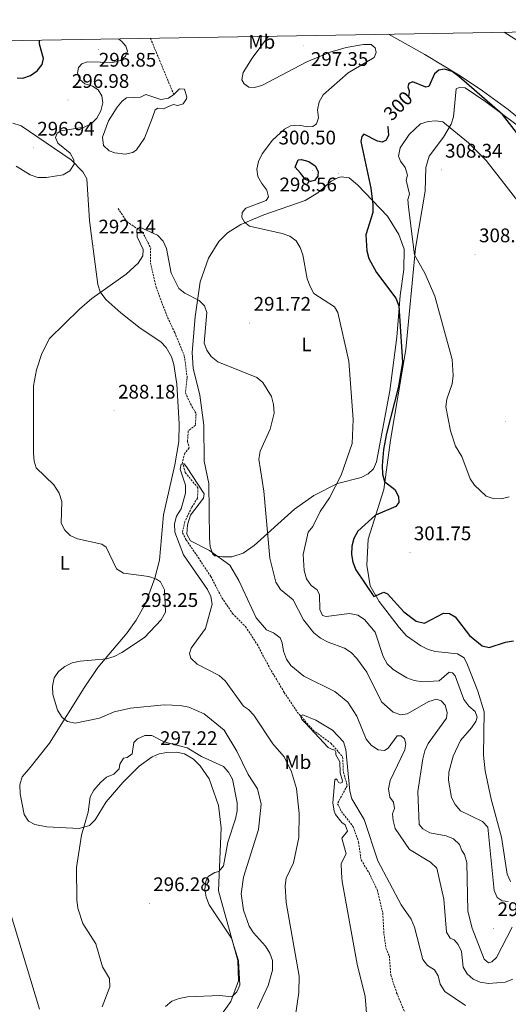
# Model space of a CAD drawing. Units: metres. Extents: x 617871 to 622376, y 4666568 to 4669614.
# Drawn here: x 619017 to 619265, y 4668805 to 4669305 of the extents above; entities that cross this region are included whole.
import ezdxf
from ezdxf.enums import TextEntityAlignment as Align

# ---------------------------------------------------------------- set-up
doc = ezdxf.new("R2010")
doc.units = ezdxf.units.M
doc.header["$MEASUREMENT"] = 0
doc.linetypes.add('TRAZOSX2', pattern=[1.5, 1, -0.5])
for name, color, linetype, lineweight in [('Carátula', 7, 'Continuous', 5), ('Level 11', 142, 'TRAZOSX2', 13), ('Level 12', 142, 'Continuous', 0), ('Level 36', 19, 'Continuous', 40), ('Level 37', 92, 'Continuous', 0), ('Level 4', 36, 'Continuous', 30), ('Level 41', 19, 'Continuous', 0), ('Level 5', 36, 'Continuous', 0), ('Level 51', 142, 'Continuous', 0), ('Level 61', 19, 'Continuous', 0), ('Level 7', 1, 'Continuous', 0)]:
    doc.layers.add(name, color=color, linetype=linetype, lineweight=lineweight)
doc.styles.add('Arial', font='ARIAL.TTF', dxfattribs={"height": 0.2})

# ---------------------------------------------------------------- blocks, each defined once
blk = doc.blocks.new('5PATER')
at = {"layer": 'Carátula', "linetype": 'Continuous', "lineweight": 5}
h = blk.add_hatch(color=250, dxfattribs=at)
edge = h.paths.add_edge_path()
edge.add_ellipse((0, 0), major_axis=(-1.33, -1.34), ratio=0.999422, start_angle=0, end_angle=360)

msp = doc.modelspace()

# ---------------------------------------------------------------- linework, layer by layer
at = {"layer": 'Level 11', "color": 142, "linetype": 'TRAZOSX2', "lineweight": 13}
for points in [[(619083.1, 4669295.73, 293.15), (619094.94, 4669267.18, 293.09)], [(619066.63, 4669209.36, 290.56), (619071.12, 4669202.59, 290.65), (619079.04, 4669197.33, 290.56), (619083.21, 4669189.27, 290.48), (619083.15, 4669181.74, 289.79), (619085.96, 4669169.4, 289.11), (619091.2, 4669155.36, 288.77), (619095.44, 4669146.27, 287.91), (619100.3, 4669134.5, 287.32), (619101.77, 4669123.32, 287.15), (619100.87, 4669115.72, 286.8), (619103.39, 4669110.05, 286.72), (619106.28, 4669105.04, 286.72), (619105.89, 4669099.15, 286.38), (619102.33, 4669096.38, 285.95), (619101.89, 4669091.11, 285.35), (619102.78, 4669087.63, 285.35), (619100.47, 4669084.94, 285.18), (619099.34, 4669080.47, 285.1), (619100.79, 4669075.14, 285.01), (619104.7, 4669070.41, 285.01), (619107.22, 4669067.46, 284.67), (619106.99, 4669062.22, 284.67), (619104.01, 4669057.39, 284.41), (619100.57, 4669050.23, 284.07), (619099.33, 4669044.49, 283.81), (619101.28, 4669040.87, 283.64), (619107.39, 4669031.92, 283.3), (619113.76, 4669022.35, 283.47), (619119.39, 4669011.48, 282.96), (619124.79, 4669003.53, 282.28), (619131.36, 4668996.91, 282.11), (619137.26, 4668987.94, 281.93), (619143.61, 4668975.87, 281.34), (619151.03, 4668963.46, 281.17), (619157.63, 4668953.49, 280.57), (619165.65, 4668944.27, 279.37), (619174.73, 4668937.63, 279.11), (619180.68, 4668930.76, 279.03), (619181.05, 4668923.05, 278.6), (619183.04, 4668916.08, 278.26), (619180.83, 4668912.15, 278.18), (619178.08, 4668906.93, 277.75), (619180.06, 4668902.89, 277.49), (619186.08, 4668895.19, 277.49), (619188.75, 4668887.44, 277.49), (619190.07, 4668878.33, 276.98), (619194.12, 4668871.74, 276.72), (619198.34, 4668862.85, 276.38), (619201.09, 4668851.34, 276.12), (619201.66, 4668840.93, 275.78), (619202.64, 4668833.47, 275.7), (619204.41, 4668829.42, 275.44), (619205.13, 4668819.86, 275.1), (619208.11, 4668810.88, 274.84), (619212.2, 4668800.93, 274.76)]]:
    msp.add_polyline3d(points, dxfattribs=at)
at = {"layer": 'Level 12', "color": 142, "linetype": 'Continuous', "lineweight": 0}
msp.add_polyline3d([(619094.94, 4669267.18, 293.09), (619097.86, 4669270.12, 293.09), (619100.39, 4669269.89, 293.09), (619101.62, 4669265.93, 293.09), (619101.39, 4669264.95, 293.09), (619099.69, 4669262.52, 293.09), (619097.03, 4669261.69, 293), (619094.69, 4669262.14, 293), (619089.64, 4669259.88, 293), (619086.89, 4669260.3, 293), (619085.49, 4669259.36, 293), (619084.11, 4669255.49, 293.26), (619080.07, 4669244.99, 293.09), (619075.93, 4669239.02, 293.06), (619074.15, 4669237.79, 293.09), (619070.19, 4669236.95, 293.09), (619065.07, 4669237.5, 293.03), (619062.17, 4669238.57, 293), (619059.29, 4669241.35, 293), (619058.83, 4669245.51, 293), (619061.85, 4669253.81, 293.09), (619066.14, 4669260.83, 293.09), (619068.73, 4669263.9, 293.09), (619071.01, 4669265.59, 293.09), (619078.09, 4669265.91, 293.17), (619080.72, 4669267.16, 293.17), (619088.44, 4669264.6, 293.17), (619092.19, 4669265.43, 293.12), (619094.94, 4669267.18, 293.09)], dxfattribs=at)
at = {"layer": 'Level 36', "color": 92, "linetype": 'Continuous', "lineweight": 0}
for points in [[(619203.98, 4669297.8, 296.89), (619222.34, 4669287.49, 297.52), (619240.38, 4669276.62, 299.17), (619251.76, 4669268.99, 299.31), (619264.7, 4669259.63, 298.27), (619300.41, 4669230.08, 297.34), (619315, 4669217.68, 298.56), (619329.62, 4669206.71, 300.27), (619333.14, 4669204.84, 300.68), (619334.12, 4669205.75, 300.68), (619334.93, 4669208.95, 299.83), (619337.04, 4669230.86, 294.62), (619336.98, 4669234.41, 293.93), (619336.75, 4669238.41, 293.93), (619334.18, 4669241.91, 293.93), (619322.3, 4669251.71, 293.85), (619308.13, 4669264.87, 294.02), (619271.45, 4669293.26, 295.92), (619262.71, 4669298.8, 296.03)], [(619265.95, 4668867.4, 296.76), (619264.22, 4668871.07, 296.76), (619261.33, 4668889.85, 296.93), (619256.12, 4668909.14, 297.63), (619252.99, 4668923.61, 297.71), (619252.23, 4668931.55, 297.5), (619252.59, 4668953.63, 296.34), (619249.26, 4668964.04, 296.84), (619244.16, 4668977.47, 298.72), (619242.33, 4668981.09, 298.89), (619239.04, 4668983.14, 299.07), (619227.88, 4668984.18, 299.92), (619224.06, 4668985.27, 299.94), (619220.44, 4668987.09, 299.91), (619213.13, 4668992.17, 300.07), (619209.33, 4668996.51, 300.04), (619199.28, 4669009.67, 300.13), (619194.63, 4669017.67, 300.38), (619192.98, 4669028.04, 300.52), (619193.67, 4669041.39, 300.52), (619201.6, 4669066.48, 299.66), (619204.93, 4669091.6, 300.85), (619212.8, 4669137.73, 300.64), (619217.76, 4669189.2, 305.55), (619222.62, 4669218.05, 308.12), (619222.92, 4669230.06, 308.57), (619224.64, 4669235.82, 307.96), (619231.85, 4669245.52, 306.67), (619235.78, 4669252.2, 304.39), (619236.92, 4669255.94, 303.34), (619238.37, 4669270.07, 301.03), (619239.77, 4669270.8, 300.69), (619242.93, 4669270.62, 300.69), (619253.4, 4669263.55, 300.61), (619269.36, 4669251.57, 299.18)], [(619013.21, 4669252.62, 297.44), (619017.52, 4669251.34, 297.33), (619042.89, 4669234.08, 295.38), (619048.79, 4669227.89, 294.64), (619050.73, 4669224.43, 294.35), (619052.15, 4669203.15, 293.78), (619053.13, 4669195.32, 292.39), (619056.45, 4669170.68, 291.19), (619057.6, 4669166.97, 290.98), (619060.51, 4669162.99, 290.73), (619067.99, 4669156.33, 290.71), (619077.85, 4669148.44, 290.32), (619088.36, 4669141.52, 290.06), (619091.14, 4669138.64, 289.88), (619093.78, 4669133.87, 289.57), (619095.05, 4669130.07, 289.3), (619096.43, 4669119.97, 288.9), (619097.61, 4669099.96, 287.84), (619097.43, 4669090.92, 287.2), (619095.56, 4669079.08, 286.66), (619089.7, 4669053.64, 286.07), (619087.7, 4669030.59, 288.11)], [(619208.25, 4669143.98, 298.63), (619204.65, 4669116.73, 298.55), (619197.95, 4669080.66, 298.46), (619196.3, 4669077.04, 298.16), (619193.61, 4669074.48, 297.61), (619190.08, 4669072.66, 296.84), (619178.08, 4669069.55, 294.7), (619165.99, 4669063.41, 293.42), (619156.28, 4669056.47, 292.05), (619135.75, 4669038.1, 288.23), (619130.16, 4669034.15, 287.01), (619124.41, 4669032.25, 285.82), (619119.6, 4669032.31, 284.88), (619115.71, 4669032.92, 284.71), (619114.69, 4669033.61, 284.79), (619113.34, 4669037.37, 285.26), (619113.09, 4669041.89, 285.58), (619112.81, 4669069.65, 287.01), (619110.37, 4669081.01, 287.29), (619110.15, 4669099.19, 287.14), (619108.18, 4669114.49, 287.95), (619104.85, 4669128.25, 288.21), (619104.25, 4669136.15, 288.63), (619105.75, 4669154.19, 289.45), (619108.27, 4669172.08, 291.24), (619112.53, 4669184.04, 292.19), (619117.85, 4669192.56, 293.01), (619122.27, 4669196.91, 293.59), (619129.05, 4669201.22, 294.02), (619140.75, 4669206.07, 294.85), (619161.6, 4669213.36, 296.98), (619168.01, 4669217.3, 297.69), (619174.88, 4669223.25, 298.03), (619178.55, 4669225, 298.22), (619179.95, 4669225.31, 298.29), (619183.96, 4669224.84, 298.4), (619188.28, 4669221.32, 298.74), (619203.44, 4669205.44, 300.99), (619209.23, 4669196.07, 302.65), (619211.86, 4669188.62, 303.33), (619211.8, 4669178.33, 302.87), (619209.92, 4669165.11, 301.03), (619208.25, 4669143.98, 298.63)], [(619087.7, 4669030.59, 288.11), (619085.39, 4669021.47, 290.03), (619080.53, 4669008.61, 292.39), (619075.91, 4669000.24, 293.34), (619071.23, 4668993.79, 293.15), (619056.38, 4668976.08, 290.2), (619049.36, 4668965.7, 289.78), (619031.88, 4668937.69, 290.83), (619022, 4668925.24, 292.73), (619017.96, 4668920.55, 294.27), (619016.78, 4668916.48, 294.62), (619016.92, 4668911.95, 294.68), (619018.89, 4668901.37, 294.45), (619021.12, 4668897.99, 294.35), (619024.31, 4668896.33, 294.27), (619030.4, 4668895.25, 294.15), (619046.9, 4668894.26, 295.1), (619052.14, 4668895.87, 295.86), (619054.96, 4668898.65, 296.49), (619060.54, 4668907.85, 297.08), (619069.01, 4668917.69, 297.34), (619077.43, 4668926.06, 297.19), (619083.92, 4668930.74, 296.83), (619087.59, 4668932.23, 296.74), (619091.49, 4668932.98, 296.66), (619096.36, 4668933.13, 296.55), (619100.34, 4668932.18, 296.49), (619104.96, 4668929.53, 296.51), (619108.32, 4668926.13, 296.58), (619112.83, 4668919.51, 296.69), (619117.57, 4668906.08, 296.83), (619119.05, 4668894.69, 296.15), (619117.69, 4668862.57, 294.27), (619127.47, 4668827.34, 295.29), (619127.81, 4668816.99, 294.93), (619123.88, 4668806.44, 294.47), (619110.28, 4668787.36, 294.21)], [(619026.74, 4668802.62, 292.31), (619009.1, 4668860.73, 293.01)]]:
    msp.add_polyline3d(points, dxfattribs=at)
at = {"layer": 'Level 4', "color": 36, "linetype": 'Continuous', "lineweight": 30}
for points in [[(619015.36, 4669275.63, 300.01), (619018.35, 4669275.59, 300.01), (619022.15, 4669276.83, 300.01), (619025.61, 4669279.3, 300.01), (619028.18, 4669282.47, 300.01), (619028.83, 4669285.51, 300.01), (619026.79, 4669292.81, 300.01), (619026.68, 4669294.77, 300.01)], [(619279.65, 4669234.2, 300.01), (619261.86, 4669256.98, 300.01), (619239.66, 4669276.41, 300.01), (619236.28, 4669278.97, 300.01), (619232.44, 4669280.14, 300.01), (619229.54, 4669279.58, 300.01), (619227.25, 4669277.77, 300.01), (619224.53, 4669271.23, 300.01), (619222.89, 4669270.97, 300.01), (619216.27, 4669273.6, 300.01), (619214.34, 4669272.87, 300.01), (619213.73, 4669271.16, 300.01), (619214.47, 4669269.06, 300.01), (619214.34, 4669266.73, 300.01)], [(619203.51, 4669251.17, 300.01), (619203.67, 4669250.59, 300.01), (619203.94, 4669246.6, 300.01), (619202.75, 4669244.01, 300.01), (619200.78, 4669243.06, 300.01), (619198.32, 4669243.43, 300.01), (619191.47, 4669247.03, 300.01), (619190.43, 4669245.92, 300.01), (619189.89, 4669243.27, 300.01), (619195.02, 4669219.65, 300.01), (619195.98, 4669211.27, 300.01), (619195.95, 4669207.25, 300.01), (619192.45, 4669195.85, 300.01), (619193.05, 4669187.79, 300.01), (619193.91, 4669183.88, 300.01), (619197.91, 4669176.78, 300.01), (619207.68, 4669163.67, 300.01), (619209.25, 4669159.91, 300.01), (619211.15, 4669131.23, 300.01), (619209.08, 4669118.92, 300.01), (619202.95, 4669095.01, 300.01), (619201.37, 4669086.87, 300.01)], [(619159.32, 4669227.26, 300.01), (619156.58, 4669230.32, 300.01), (619158.12, 4669234.03, 300.01), (619159.74, 4669234.17, 300.01), (619163.58, 4669233.15, 300.01), (619166.76, 4669230.9, 300.01), (619168.27, 4669228.1, 300.01), (619168.01, 4669225.74, 300.01), (619166.4, 4669223.51, 300.01), (619164.32, 4669223.06, 300.01), (619161.81, 4669223.96, 300.01), (619159.32, 4669227.26, 300.01)], [(619201.37, 4669086.87, 300.01), (619200.83, 4669078.65, 300.01), (619200.89, 4669074.37, 300.01), (619201.99, 4669070.53, 300.01), (619207.12, 4669066.47, 300.01), (619209.12, 4669062.98, 300.01), (619209.16, 4669060.01, 300.01), (619207.72, 4669057.91, 300.01), (619197.45, 4669053.52, 300.01), (619188.45, 4669045.34, 300.01)], [(619188.45, 4669045.34, 300.01), (619186.42, 4669041.65, 300.01), (619185.27, 4669037.81, 300.01), (619185.19, 4669033.59, 300.01), (619185.88, 4669029.66, 300.01), (619187.3, 4669025.76, 300.01), (619196.46, 4669012.22, 300.01), (619201.64, 4669014.33, 300.01), (619203.47, 4669013.52, 300.01), (619211.73, 4669004.42, 300.01), (619218.06, 4668999.57, 300.01), (619222.31, 4668998.63, 300.01), (619231.93, 4669003.64, 300.01), (619234.88, 4669003.49, 300.01), (619237.88, 4669001.83, 300.01), (619245.09, 4668992.33, 300.01), (619251.46, 4668987.11, 300.01), (619255.09, 4668986.3, 300.01), (619263.44, 4668989.06, 300.01), (619267.39, 4668989.72, 300.01)]]:
    msp.add_polyline3d(points, dxfattribs=at)
at = {"layer": 'Level 5', "color": 36, "linetype": 'Continuous', "lineweight": 0}
for points in [[(619071.41, 4669289.29, 295.01), (619070.66, 4669291.83, 295.01), (619068.52, 4669294.19, 295.01), (619066.8, 4669295.45, 295.01)], [(619143.12, 4669296.76, 295.01), (619134.72, 4669285.63, 295.01), (619130.21, 4669278.41, 295.01), (619129.5, 4669274.71, 295.01), (619130.65, 4669272.55, 295.01), (619133.01, 4669270.97, 295.01), (619135.83, 4669270.76, 295.01), (619139.72, 4669271.7, 295.01), (619162.51, 4669283.79, 295.01), (619174.28, 4669288.65, 295.01), (619182.46, 4669291.09, 295.01), (619191.25, 4669292.62, 295.01), (619195.25, 4669292.55, 295.01), (619197.13, 4669290.96, 295.01), (619197.66, 4669288.61, 295.01), (619196.66, 4669286.08, 295.01), (619183.44, 4669278.18, 295.01), (619170.85, 4669267.08, 295.01), (619168.74, 4669263.41, 295.01), (619167.92, 4669259.42, 295.01), (619168.43, 4669255.39, 295.01), (619167.47, 4669252.3, 295.01), (619165.53, 4669251.03, 295.01), (619162.74, 4669250.82, 295.01), (619158.55, 4669251.56, 295.01), (619154.28, 4669251.31, 295.01), (619151.11, 4669249.66, 295.01), (619145.15, 4669244.03, 295.01), (619139.84, 4669237.09, 295.01), (619137.96, 4669233.16, 295.01), (619137.07, 4669229.26, 295.01), (619137.69, 4669225.63, 295.01), (619139.57, 4669222.05, 295.01), (619142.21, 4669218.67, 295.01), (619143.03, 4669215.23, 295.01), (619141.84, 4669213.38, 295.01), (619131.53, 4669209.52, 295.01), (619129.74, 4669207.21, 295.01), (619129.57, 4669204.74, 295.01), (619130.8, 4669202.37, 295.01), (619133.41, 4669200.33, 295.01), (619150.04, 4669196.66, 295.01), (619153.8, 4669195.26, 295.01), (619157.06, 4669192.91, 295.01), (619159.15, 4669189.49, 295.01), (619160.47, 4669185.71, 295.01), (619162.73, 4669173.61, 295.01), (619164.15, 4669169.65, 295.01), (619166.14, 4669166.19, 295.01), (619176.58, 4669159.29, 295.01), (619178.27, 4669156.47, 295.01), (619183.77, 4669131.75, 295.01), (619186, 4669102.16, 295.01), (619185.5, 4669089.91, 295.01), (619179.94, 4669073.81, 295.01), (619174.05, 4669062.31, 295.01), (619169.31, 4669055.29, 295.01), (619165.53, 4669047.7, 295.01), (619163.15, 4669044.86, 295.01), (619160.56, 4669033.58, 295.01), (619161.18, 4669025.34, 295.01), (619162.4, 4669021.22, 295.01), (619164.7, 4669017.74, 295.01), (619167.82, 4669015.52, 295.01), (619168.99, 4669013.01, 295.01), (619169.05, 4669005.65, 295.01), (619170.47, 4669002.59, 295.01), (619172.28, 4669001.96, 295.01), (619184.09, 4669003.48, 295.01), (619188.43, 4669002.68, 295.01), (619191.82, 4669000.56, 295.01), (619197.17, 4668994, 295.01), (619201.31, 4668981.68, 295.01), (619203.28, 4668977.97, 295.01), (619206.3, 4668975.11, 295.01), (619213.29, 4668970.79, 295.01), (619217.06, 4668969.45, 295.01), (619221.23, 4668968.9, 295.01), (619229.76, 4668969.32, 295.01), (619234.69, 4668973.67, 295.01), (619236.47, 4668973.38, 295.01), (619237.85, 4668971.8, 295.01), (619242.2, 4668959.78, 295.01), (619244.83, 4668956.47, 295.01), (619247.98, 4668953.75, 295.01), (619248.97, 4668950.95, 295.01), (619248.29, 4668948.72, 295.01), (619246.08, 4668945.39, 295.01), (619240.53, 4668939.04, 295.01), (619236.78, 4668931.01, 295.01), (619234.67, 4668922.93, 295.01), (619234.47, 4668918.85, 295.01), (619235.95, 4668910.13, 295.01), (619237.87, 4668906.52, 295.01), (619240.61, 4668903.29, 295.01), (619251.62, 4668897.95, 295.01), (619254.33, 4668895, 295.01), (619257.56, 4668862.88, 295.01), (619259.22, 4668859.25, 295.01), (619261.68, 4668857.51, 295.01), (619264.8, 4668857.18, 295.01)], [(619014.9, 4669230.73, 295.01), (619022.04, 4669226.33, 295.01), (619025.85, 4669225.1, 295.01), (619030.28, 4669225.06, 295.01), (619038.81, 4669226.33, 295.01), (619042.09, 4669228.47, 295.01), (619044.36, 4669231.77, 295.01), (619044.13, 4669234.03, 295.01), (619042.26, 4669237.4, 295.01), (619036.13, 4669242.41, 295.01), (619034.93, 4669245.34, 295.01), (619035.67, 4669247.5, 295.01), (619037.55, 4669248.7, 295.01), (619049.39, 4669250.55, 295.01), (619053.07, 4669252.35, 295.01), (619055.87, 4669255.27, 295.01), (619057.91, 4669258.86, 295.01), (619058.94, 4669262.94, 295.01), (619058.39, 4669266.55, 295.01), (619056.47, 4669269.56, 295.01), (619053.59, 4669271.52, 295.01), (619049.72, 4669272.63, 295.01), (619047.23, 4669274.9, 295.01), (619046.02, 4669277.97, 295.01), (619046.49, 4669280.95, 295.01), (619048.25, 4669282.84, 295.01), (619051.19, 4669283.83, 295.01), (619064, 4669283.39, 295.01), (619067.92, 4669284.46, 295.01), (619070.49, 4669286.69, 295.01), (619071.41, 4669289.29, 295.01)], [(619273.86, 4669207.66, 305.01), (619253.57, 4669233.73, 305.01), (619244.64, 4669242.72, 305.01), (619231.53, 4669253.29, 305.01), (619228.04, 4669253.84, 305.01), (619224.05, 4669253.55, 305.01), (619220.16, 4669252.27, 305.01), (619214.38, 4669246.95, 305.01), (619209.97, 4669240.04, 305.01), (619209.11, 4669235.88, 305.01), (619210.13, 4669233.29, 305.01), (619212.49, 4669230.06, 305.01), (619213.7, 4669226.24, 305.01), (619213.01, 4669223.74, 305.01), (619214.58, 4669216.54, 305.01), (619213.8, 4669213.85, 305.01), (619214.07, 4669209.99, 305.01), (619217.22, 4669185.74, 305.01), (619222.66, 4669176.07, 305.01), (619227.43, 4669164.7, 305.01), (619236.31, 4669132.63, 305.01), (619236.88, 4669124.43, 305.01), (619236.25, 4669120.25, 305.01), (619233.51, 4669112.45, 305.01), (619233.13, 4669108.46, 305.01), (619235.51, 4669096.26, 305.01), (619237.99, 4669088.5, 305.01), (619241.18, 4669083.33, 305.01)], [(619080.02, 4668991.3, 290.01), (619088.56, 4669000.39, 290.01), (619090.69, 4669004.25, 290.01), (619090.17, 4669015.51, 290.01), (619088.27, 4669019.71, 290.01), (619086.13, 4669021.03, 290.01), (619082.34, 4669022.29, 290.01), (619069.41, 4669024.05, 290.01), (619065.88, 4669026.24, 290.01), (619060.63, 4669037.22, 290.01), (619058.33, 4669038.8, 290.01), (619046.06, 4669041.45, 290.01), (619042.29, 4669043.14, 290.01), (619039.63, 4669045.81, 290.01), (619037.74, 4669049.39, 290.01), (619038.07, 4669060.51, 290.01), (619036.75, 4669064.72, 290.01), (619034.1, 4669068.91, 290.01), (619025.14, 4669077.56, 290.01), (619024, 4669080.92, 290.01), (619023.63, 4669084.91, 290.01), (619023.79, 4669119.16, 290.01), (619025.18, 4669127.31, 290.01), (619027.89, 4669135.61, 290.01), (619031.87, 4669143.28, 290.01), (619047.1, 4669158.18, 290.01), (619053.4, 4669163.55, 290.01), (619070.69, 4669175.89, 290.01), (619076.86, 4669181.55, 290.01), (619079.24, 4669185.31, 290.01), (619079.43, 4669188.48, 290.01), (619076.28, 4669194.84, 290.01), (619076.22, 4669198.48, 290.01), (619077.73, 4669199.86, 290.01), (619086.69, 4669195.71, 290.01), (619089.57, 4669192.73, 290.01), (619091.22, 4669188.94, 290.01), (619093.55, 4669176.4, 290.01), (619097.47, 4669168.71, 290.01), (619100.6, 4669166.21, 290.01), (619107.9, 4669162.62, 290.01), (619110.5, 4669159.79, 290.01), (619111.66, 4669156.51, 290.01), (619110.38, 4669140.91, 290.01), (619111.7, 4669137.35, 290.01), (619113.93, 4669134.04, 290.01), (619117.37, 4669131.45, 290.01), (619137.03, 4669123.47, 290.01), (619140.16, 4669120.97, 290.01), (619144.49, 4669113.85, 290.01), (619145.57, 4669109.79, 290.01), (619145.83, 4669105.39, 290.01), (619143.85, 4669097.17, 290.01), (619138.74, 4669085.95, 290.01), (619138.12, 4669081.95, 290.01), (619140.67, 4669065.76, 290.01), (619143.65, 4669031.74, 290.01), (619146.68, 4669019.41, 290.01), (619149.06, 4669015.8, 290.01), (619155.6, 4669010.52, 290.01), (619160.89, 4669000.34, 290.01), (619166.04, 4668993.71, 290.01), (619169.48, 4668990.99, 290.01), (619173.27, 4668988.92, 290.01), (619181.63, 4668985.96, 290.01), (619184.94, 4668983.72, 290.01), (619187.83, 4668980.63, 290.01), (619192.98, 4668973.73, 290.01), (619200.37, 4668958.75, 290.01), (619206.38, 4668953.38, 290.01), (619210.22, 4668952.14, 290.01), (619213.47, 4668952.64, 290.01), (619224.51, 4668958.87, 290.01), (619228.35, 4668960, 290.01), (619230.73, 4668959.2, 290.01), (619232.66, 4668956.96, 290.01), (619233.84, 4668953.33, 290.01), (619233.36, 4668950.41, 290.01), (619224.09, 4668937.43, 290.01), (619222.39, 4668933.81, 290.01), (619221.33, 4668929.78, 290.01), (619218.78, 4668913.14, 290.01), (619219.47, 4668896.38, 290.01), (619221.46, 4668894.07, 290.01), (619224.94, 4668892.1, 290.01), (619233.23, 4668890.61, 290.01), (619236.99, 4668889.07, 290.01), (619240.09, 4668886.21, 290.01), (619241.23, 4668883.14, 290.01), (619242.58, 4668881.06, 290.01), (619243.73, 4668877.01, 290.01), (619244.26, 4668852.26, 290.01), (619246.51, 4668843.74, 290.01), (619252.47, 4668827.97, 290.01), (619254.79, 4668826.11, 290.01), (619256.5, 4668826.66, 290.01), (619258.73, 4668828.79, 290.01), (619266.77, 4668844.14, 290.01)], [(619241.18, 4669083.33, 305.01), (619245.38, 4669072.04, 305.01), (619247.63, 4669068.68, 305.01), (619253.57, 4669063.13, 305.01), (619257.19, 4669061.92, 305.01), (619261.19, 4669061.77, 305.01), (619265.17, 4669062.75, 305.01)], [(619156.54, 4668798.33, 285.01), (619158.4, 4668810.93, 285.01), (619158.61, 4668819.3, 285.01), (619152, 4668856.78, 285.01), (619151.51, 4668865.16, 285.01), (619152.03, 4668869.12, 285.01), (619155.68, 4668876.91, 285.01), (619158.44, 4668889.68, 285.01), (619158.57, 4668901.91, 285.01), (619157.21, 4668914.66, 285.01), (619154.72, 4668923.16, 285.01), (619150.96, 4668930.79, 285.01), (619145.3, 4668937.4, 285.01), (619135.58, 4668951.9, 285.01), (619132.81, 4668954.79, 285.01), (619130.32, 4668956.42, 285.01), (619121.07, 4668969.41, 285.01), (619117.92, 4668972.05, 285.01), (619106.81, 4668977.83, 285.01), (619103.57, 4668980.79, 285.01), (619102.9, 4668983.27, 285.01), (619103.82, 4668985.87, 285.01), (619110.99, 4668995.95, 285.01), (619114.49, 4669008.29, 285.01), (619113.84, 4669012.24, 285.01), (619111.99, 4669015.79, 285.01), (619099.84, 4669033.4, 285.01), (619095.47, 4669044.83, 285.01), (619095.28, 4669049.09, 285.01), (619096.28, 4669052.96, 285.01), (619098.77, 4669056.72, 285.01), (619100.91, 4669064.75, 285.01), (619100.81, 4669068.81, 285.01), (619098.24, 4669076.83, 285.01), (619098.75, 4669079.46, 285.01), (619100.15, 4669079.5, 285.01), (619101.38, 4669078.05, 285.01), (619110.34, 4669064.4, 285.01), (619110.08, 4669062.21, 285.01), (619103.43, 4669053.57, 285.01), (619101.93, 4669048.67, 285.01), (619101.57, 4669043.81, 285.01), (619103.43, 4669040.51, 285.01), (619113.06, 4669035.62, 285.01), (619123.34, 4669028.08, 285.01), (619127.9, 4669020.38, 285.01), (619136.7, 4669001.33, 285.01), (619141.98, 4668995.27, 285.01), (619145.63, 4668993.71, 285.01), (619149.04, 4668991.23, 285.01), (619150.01, 4668988.64, 285.01), (619150.61, 4668984.4, 285.01), (619152.17, 4668980.38, 285.01), (619154.38, 4668977.05, 285.01), (619160.91, 4668971.67, 285.01), (619176.72, 4668963.84, 285.01), (619183.34, 4668958.57, 285.01), (619187.87, 4668951.33, 285.01), (619192.71, 4668939.71, 285.01), (619195.34, 4668936.47, 285.01), (619198.67, 4668934.24, 285.01), (619201.99, 4668933.88, 285.01), (619203.86, 4668935.21, 285.01), (619208.31, 4668941.37, 285.01), (619210.41, 4668941.39, 285.01), (619212.14, 4668939.91, 285.01), (619212.83, 4668937.29, 285.01), (619212.21, 4668934.3, 285.01), (619204.78, 4668918.73, 285.01)], [(619137.5, 4668802.86, 290.01), (619142.93, 4668814.61, 290.01), (619145.06, 4668822.33, 290.01), (619145.01, 4668827.19, 290.01), (619143.77, 4668830.99, 290.01), (619141.52, 4668834.62, 290.01), (619135.38, 4668841.27, 290.01), (619133.3, 4668844.69, 290.01), (619130.31, 4668852.75, 290.01), (619129.1, 4668861.09, 290.01), (619130.3, 4668869.68, 290.01), (619137.88, 4668893.89, 290.01), (619139.23, 4668906.76, 290.01), (619137.38, 4668914.55, 290.01), (619132.69, 4668921.78, 290.01), (619127.03, 4668933.57, 290.01), (619120.53, 4668944.25, 290.01), (619110.37, 4668952.6, 290.01), (619102.64, 4668955.99, 290.01), (619098.19, 4668956.87, 290.01), (619090.11, 4668957.18, 290.01), (619072.89, 4668955.53, 290.01), (619064.75, 4668953.59, 290.01), (619057.27, 4668950.35, 290.01), (619044.83, 4668947.81, 290.01), (619040.93, 4668948.64, 290.01), (619038.29, 4668950.68, 290.01), (619035.91, 4668954.36, 290.01), (619033.56, 4668962.33, 290.01), (619033.31, 4668966.59, 290.01), (619034.24, 4668970.94, 290.01), (619036.46, 4668974.13, 290.01), (619039.61, 4668976.59, 290.01), (619043.32, 4668978.55, 290.01), (619047.35, 4668979.36, 290.01), (619060.82, 4668980.59, 290.01), (619064.66, 4668981.73, 290.01), (619068.54, 4668983.76, 290.01), (619080.02, 4668991.3, 290.01)], [(619243.02, 4668804.38, 280.01), (619232.64, 4668811.57, 280.01), (619230.26, 4668815.18, 280.01), (619229.17, 4668819.45, 280.01), (619227.25, 4668822.53, 280.01), (619223.78, 4668824.79, 280.01), (619221.38, 4668827.77, 280.01), (619217.19, 4668844.23, 280.01), (619215.48, 4668848.31, 280.01), (619210.47, 4668855.47, 280.01), (619198.59, 4668877.85, 280.01), (619191.54, 4668898.86, 280.01), (619185.33, 4668909.33, 280.01), (619184.35, 4668913.21, 280.01), (619182.33, 4668934.42, 280.01), (619181.11, 4668938.3, 280.01), (619175.59, 4668944.21, 280.01), (619167.03, 4668949.33, 280.01), (619160.43, 4668952.01, 280.01), (619159.27, 4668951.56, 280.01), (619159.99, 4668949.7, 280.01), (619161.13, 4668948.58, 280.01), (619161.83, 4668947.9, 280.01), (619173.33, 4668935.45, 280.01), (619175.01, 4668934.54, 280.01), (619176.65, 4668934.19, 280.01), (619177.2, 4668933.14, 280.01), (619177.15, 4668931.68, 280.01), (619179.34, 4668928.15, 280.01), (619179.39, 4668922.64, 280.01), (619180.64, 4668918.52, 280.01), (619180.49, 4668917.68, 280.01), (619179.37, 4668917.39, 280.01), (619178.51, 4668917.74, 280.01), (619177.89, 4668919.04, 280.01), (619177.34, 4668919.52, 280.01), (619176.69, 4668919.11, 280.01), (619175.67, 4668907.28, 280.01), (619176.43, 4668903.14, 280.01), (619177.13, 4668901.48, 280.01), (619180.25, 4668897.37, 280.01), (619182, 4668896.25, 280.01), (619183.07, 4668893.01, 280.01), (619180.22, 4668889.46, 280.01), (619182.48, 4668881.52, 280.01), (619179.95, 4668876.54, 280.01), (619180.08, 4668871.98, 280.01), (619180.32, 4668869.5, 280.01), (619180.52, 4668867.43, 280.01), (619188.02, 4668825.33, 280.01), (619192.05, 4668809, 280.01), (619193.07, 4668796.38, 280.01)], [(619057.68, 4668917.65, 295.01), (619060.76, 4668920.36, 295.01), (619064.5, 4668921.99, 295.01), (619067.16, 4668924.65, 295.01), (619067.5, 4668927, 295.01), (619069.34, 4668930.01, 295.01), (619071.2, 4668930.37, 295.01), (619073.74, 4668932.25, 295.01), (619074.71, 4668938.03, 295.01), (619076.58, 4668939.9, 295.01), (619080.19, 4668941.5, 295.01), (619083.74, 4668941.59, 295.01), (619090.06, 4668938.36, 295.01), (619101.82, 4668935.31, 295.01), (619108.96, 4668930.98, 295.01), (619120.13, 4668925.85, 295.01), (619122.71, 4668922.98, 295.01), (619124.71, 4668919.32, 295.01), (619127.18, 4668907.32, 295.01), (619127.07, 4668903.32, 295.01), (619126.27, 4668899.28, 295.01), (619122.44, 4668887.43, 295.01), (619120.11, 4668875.42, 295.01), (619117.89, 4668872.54, 295.01), (619115.75, 4668872.04, 295.01), (619112.37, 4668869.86, 295.01), (619111.28, 4668867.44, 295.01), (619110.75, 4668863.48, 295.01), (619111.37, 4668859.52, 295.01), (619112.89, 4668855.6, 295.01), (619124.23, 4668838.66, 295.01), (619127.79, 4668827.13, 295.01), (619128.5, 4668814.76, 295.01), (619127.02, 4668811.28, 295.01), (619124.48, 4668808.8, 295.01), (619118.32, 4668809.45, 295.01), (619101.85, 4668808.73, 295.01), (619097.75, 4668807.99, 295.01), (619094.01, 4668806.57, 295.01), (619090.78, 4668803.93, 295.01)], [(619058.51, 4668803.75, 295.01), (619062.41, 4668813.88, 295.01), (619062.31, 4668818.05, 295.01), (619058.79, 4668824.11, 295.01), (619055.41, 4668835.65, 295.01), (619048.75, 4668845.99, 295.01), (619046.24, 4668853.85, 295.01), (619045.75, 4668858, 295.01), (619045.63, 4668874.54, 295.01), (619048.01, 4668890.89, 295.01), (619051.53, 4668902.58, 295.01), (619052.56, 4668910.39, 295.01), (619054.34, 4668913.83, 295.01), (619057.68, 4668917.65, 295.01)], [(619204.78, 4668918.73, 285.01), (619203.98, 4668914.4, 285.01), (619204.62, 4668910.22, 285.01), (619206.5, 4668907.62, 285.01), (619207.01, 4668904.5, 285.01), (619206.03, 4668901.75, 285.01), (619206.28, 4668898.41, 285.01), (619207.43, 4668894.28, 285.01), (619214.55, 4668883.59, 285.01), (619225.28, 4668877.24, 285.01), (619228.45, 4668874.25, 285.01), (619232.1, 4668858.45, 285.01), (619233.43, 4668841.7, 285.01), (619235.2, 4668838.61, 285.01), (619237.38, 4668837.72, 285.01), (619239.37, 4668835.41, 285.01), (619241.11, 4668831.8, 285.01), (619241.92, 4668823.95, 285.01), (619243.86, 4668820.46, 285.01), (619246.88, 4668817.8, 285.01), (619250.55, 4668816.21, 285.01), (619254.83, 4668815.61, 285.01), (619263.21, 4668816.2, 285.01), (619267.02, 4668817.81, 285.01)]]:
    msp.add_polyline3d(points, dxfattribs=at)
at = {"layer": 'Level 51', "color": 142, "linetype": 'Continuous', "lineweight": 0}
msp.add_polyline3d([(619094.94, 4669267.18, 293.09), (619097.86, 4669270.12, 293.09), (619100.39, 4669269.89, 293.09), (619101.62, 4669265.93, 293.09), (619101.39, 4669264.95, 293.09), (619099.69, 4669262.52, 293.09), (619097.03, 4669261.69, 293.09), (619094.69, 4669262.14, 293.09), (619089.64, 4669259.88, 293.09), (619086.89, 4669260.3, 293.09), (619085.49, 4669259.36, 293.09), (619084.11, 4669255.49, 293.09), (619080.07, 4669244.99, 293.09), (619075.93, 4669239.02, 293.09), (619074.15, 4669237.79, 293.09), (619070.19, 4669236.95, 293.09), (619065.07, 4669237.5, 293.09), (619062.17, 4669238.57, 293.09), (619059.29, 4669241.35, 293.09), (619058.83, 4669245.51, 293.09), (619061.85, 4669253.81, 293.09), (619066.14, 4669260.83, 293.09), (619068.73, 4669263.9, 293.09), (619071.01, 4669265.59, 293.09), (619078.09, 4669265.91, 293.09), (619080.72, 4669267.16, 293.09), (619088.44, 4669264.6, 293.09), (619092.19, 4669265.43, 293.09), (619094.94, 4669267.18, 293.09)], close=True, dxfattribs=at)
at = {"layer": 'Level 61', "color": 19, "linetype": 'Continuous', "lineweight": 0}
msp.add_polyline3d([(618778.28, 4666976.74, 0.01), (618739.33, 4669289.85, 0.01), (622181.17, 4669348.7, 0.01), (622221.25, 4667035.58, 0.01), (618778.28, 4666976.74, 0.01)], close=True, dxfattribs=at)

# ---------------------------------------------------------------- block references
at = {"layer": 'Level 7', "color": 19, "linetype": 'Continuous', "lineweight": 0, "xscale": 0.09999983015004542, "yscale": 0.09999983015004542}
for p in [(619056.69, 4669290.01, 296.86), (619160.74, 4669292.28, 297.36), (619041.2, 4669264.39, 296.99), (619023.64, 4669240.13, 296.94), (619165.23, 4669228.73, 300.51), (619178.53, 4669227.09, 298.57), (619230.73, 4669228.93, 308.35), (619054.69, 4669190.41, 292.15), (619247.96, 4669185.95, 308.89), (619133.44, 4669151.15, 291.73), (619064.65, 4669106.53, 288.18), (619263.22, 4669101.2, 306.6), (619214.86, 4669034.6, 301.76), (619076.19, 4669000.69, 293.25), (619085.91, 4668930.52, 297.23), (619082.52, 4668856.31, 296.29), (619257.39, 4668843.64, 292.65)]:
    msp.add_blockref('5PATER', p, dxfattribs=at)

# ---------------------------------------------------------------- texts
at = {"layer": 'Level 37', "color": 92, "linetype": 'Continuous', "lineweight": 0, "style": 'Arial'}
for s, p in [('Mb', (619139.62, 4669293.99, 294.91)), ('L', (619162.36, 4669140.24, 292.74)), ('L', (619039.66, 4669029.27, 291.49)), ('Mb', (619157.95, 4668928.07, 284.2))]:
    msp.add_text(s, height=7, dxfattribs=at).set_placement(p, align=Align.MIDDLE_CENTER)
at = {"layer": 'Level 41', "color": 19, "linetype": 'Continuous', "lineweight": 0, "style": 'Arial'}
for s, p in [('296.85', (619056.88, 4669279.17, 296.86)), ('297.35', (619164.57, 4669279.54, 297.36)), ('296.98', (619043.19, 4669268.39, 296.99)), ('296.94', (619025.62, 4669244.13, 296.94)), ('300.50', (619148.13, 4669239.65, 300.51)), ('308.34', (619232.72, 4669232.93, 308.35)), ('298.56', (619148.61, 4669215.81, 298.57)), ('292.14', (619056.67, 4669194.41, 292.15)), ('308.88', (619249.95, 4669189.95, 308.89)), ('291.72', (619135.5, 4669155.15, 291.73)), ('288.18', (619066.64, 4669110.53, 288.18)), ('301.75', (619216.85, 4669038.6, 301.76)), ('293.25', (619078.17, 4669004.69, 293.25)), ('297.22', (619087.97, 4668934.52, 297.23)), ('296.28', (619084.51, 4668860.31, 296.29)), ('292.64', (619259.37, 4668847.64, 292.65))]:
    msp.add_text(s, height=7, dxfattribs=at).set_placement(p, align=Align.BOTTOM_LEFT)
at = {"layer": 'Level 41', "color": 39, "linetype": 'Continuous', "lineweight": 0, "style": 'Arial'}
msp.add_text('300', height=7, rotation=45.2652, dxfattribs=at).set_placement((619208.81, 4669261.48, 300.01), align=Align.MIDDLE_CENTER)

doc.saveas('drawing.dxf')
